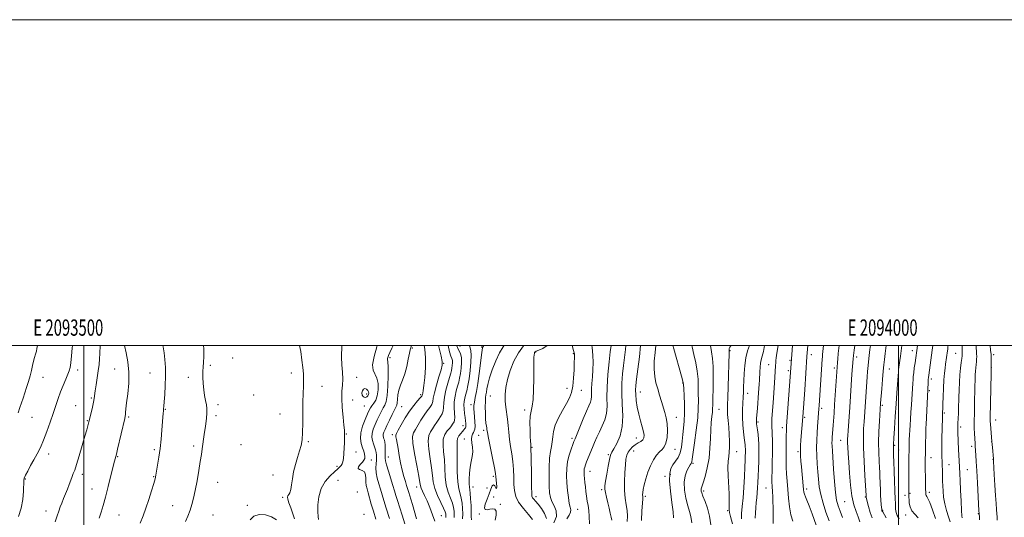
# Model space of a CAD drawing. Extents: x 2092300 to 2095200, y 299800 to 302700.
# Drawn here: x 2093461 to 2094065, y 302395 to 302700 of the extents above; entities that cross this region are included whole.
import ezdxf
from ezdxf.enums import TextEntityAlignment as Align

# ---------------------------------------------------------------- set-up
doc = ezdxf.new("R2010")
doc.units = 0
doc.header["$MEASUREMENT"] = 0
for name, color, linetype, lineweight in [('CONTOUR INDEX', 41, 'Continuous', 13), ('CONTOUR INTERMEDIATE', 44, 'Continuous', 0), ('GRID LINE', 7, 'Continuous', 0), ('GRID TEXT', 7, 'Continuous', 0), ('SPOT ELEVATION DTM', 2, 'Continuous', 13)]:
    doc.layers.add(name, color=color, linetype=linetype, lineweight=lineweight)
doc.styles.add('Style-WORKING', font='WORKING.shx')

msp = doc.modelspace()

# ---------------------------------------------------------------- linework, layer by layer
at = {"layer": 'CONTOUR INDEX', "flags": 128}
for points, elevation in [([(2093482.511, 302391.859), (2093483.747, 302395.435), (2093484.747, 302398.365), (2093485.621, 302400.87), (2093486.539, 302403.318), (2093487.623, 302405.996), (2093488.808, 302408.864), (2093489.985, 302411.8), (2093491.06, 302414.673), (2093492.013, 302417.31), (2093492.841, 302419.527), (2093493.581, 302421.333), (2093494.425, 302423.499), (2093495.606, 302426.99), (2093497.254, 302432.37), (2093499.081, 302438.604), (2093500.7, 302444.257), (2093501.812, 302448.219), (2093502.481, 302450.671), (2093503.106, 302453.083), (2093504.512, 302458.76), (2093505.318, 302462.125), (2093506.007, 302465.234), (2093506.426, 302467.568), (2093507.055, 302472.214), (2093507.612, 302475.834), (2093508.288, 302480.106), (2093508.933, 302484.405), (2093509.423, 302488.246), (2093509.748, 302491.718), (2093509.927, 302495.047), (2093510.041, 302500)], 1160), ([(2093644.097, 302393.185), (2093643.879, 302394.988), (2093643.638, 302397.857), (2093643.634, 302402.106), (2093644.194, 302407.146), (2093645.662, 302412.163), (2093648.198, 302416.475), (2093651.228, 302419.936), (2093653.994, 302422.536), (2093655.916, 302424.313), (2093657.12, 302425.51), (2093657.909, 302426.421), (2093658.536, 302427.353), (2093659.048, 302428.662), (2093659.442, 302430.716), (2093659.721, 302433.706), (2093659.9, 302437.107), (2093660.002, 302440.216), (2093660.046, 302442.493), (2093660.058, 302445.209), (2093660.052, 302446.303), (2093659.959, 302448.026), (2093659.673, 302451.143), (2093659.155, 302456.09), (2093658.618, 302461.98), (2093658.336, 302467.601), (2093658.482, 302472.061), (2093658.821, 302475.756), (2093659.017, 302479.405), (2093658.839, 302483.562), (2093658.478, 302488.124), (2093658.232, 302492.825), (2093658.317, 302500)], 1150), ([(2093715.391, 302392.139), (2093714.051, 302396.138), (2093712.4, 302400.541), (2093710.709, 302404.67), (2093709.216, 302407.986), (2093708.02, 302410.492), (2093707.189, 302412.332), (2093706.715, 302413.819), (2093706.304, 302415.949), (2093705.588, 302419.894), (2093704.349, 302426.296), (2093702.97, 302433.695), (2093701.981, 302440.108), (2093701.799, 302444.099), (2093702.37, 302446.433), (2093703.526, 302448.427), (2093706.937, 302454.208), (2093708.89, 302457.266), (2093710.794, 302459.854), (2093712.441, 302461.995), (2093713.608, 302463.819), (2093714.191, 302465.542), (2093714.562, 302467.719), (2093715.208, 302470.987), (2093716.457, 302475.667), (2093717.986, 302480.803), (2093719.312, 302485.122), (2093720.028, 302487.832), (2093720.041, 302490.085), (2093719.333, 302493.513), (2093717.779, 302500)], 1140), ([(2093752.503, 302392.755), (2093753.05, 302395.834), (2093753.053, 302398.285), (2093752.272, 302399.496), (2093750.899, 302399.724), (2093749.235, 302399.441), (2093747.595, 302399.125), (2093746.348, 302399.262), (2093745.875, 302400.339), (2093746.41, 302402.659), (2093747.59, 302405.771), (2093748.906, 302409.04), (2093749.955, 302411.869), (2093750.775, 302413.826), (2093751.512, 302414.517), (2093752.264, 302413.816), (2093752.932, 302412.649), (2093753.367, 302412.21), (2093753.472, 302413.338), (2093753.354, 302415.463), (2093753.031, 302419.372), (2093752.75, 302421.416), (2093752.099, 302424.983), (2093750.95, 302430.758), (2093748.441, 302443.16), (2093747.776, 302446.627), (2093747.478, 302448.361), (2093747.316, 302449.376), (2093747.107, 302450.558), (2093746.863, 302452.305), (2093746.644, 302454.89), (2093746.501, 302458.411), (2093746.449, 302462.257), (2093746.495, 302465.645), (2093746.639, 302468.014), (2093746.855, 302469.711), (2093747.111, 302471.309), (2093747.419, 302473.338), (2093747.983, 302476.152), (2093749.048, 302480.063), (2093750.771, 302485.163), (2093752.929, 302490.662), (2093755.21, 302495.55), (2093757.369, 302499.115), (2093758.044, 302500)], 1130), ([(2093810.382, 302390.521), (2093810.319, 302395.068), (2093810.024, 302398.744), (2093809.57, 302401.757), (2093809.07, 302404.548), (2093808.617, 302407.46), (2093808.221, 302410.438), (2093807.875, 302413.33), (2093807.571, 302415.997), (2093807.322, 302418.356), (2093807.142, 302420.338), (2093807.048, 302421.91), (2093807.056, 302423.18), (2093807.186, 302424.293), (2093807.462, 302425.409), (2093807.934, 302426.765), (2093808.661, 302428.613), (2093812.191, 302437.316), (2093813.515, 302440.531), (2093814.913, 302443.771), (2093816.473, 302447.104), (2093818.205, 302450.601), (2093819.803, 302454.327), (2093820.885, 302458.347), (2093821.215, 302462.784), (2093821.147, 302468), (2093821.181, 302474.416), (2093821.683, 302482.121), (2093822.465, 302489.888), (2093823.203, 302496.157), (2093823.67, 302500)], 1120), ([(2093873.335, 302391.146), (2093872.672, 302394.951), (2093871.782, 302398.153), (2093870.72, 302401.68), (2093869.592, 302406.188), (2093868.714, 302411.22), (2093868.454, 302416.047), (2093869.041, 302420.064), (2093870.153, 302423.169), (2093871.328, 302425.384), (2093872.196, 302426.776), (2093872.748, 302427.58), (2093873.07, 302428.071), (2093873.266, 302428.658), (2093873.522, 302430.267), (2093874.952, 302440.317), (2093875.991, 302448.114), (2093876.821, 302455.642), (2093877.194, 302461.605), (2093877.242, 302466.323), (2093877.19, 302470.521), (2093877.187, 302474.812), (2093877.071, 302479.351), (2093876.604, 302484.184), (2093875.648, 302489.289), (2093874.463, 302494.4), (2093873.414, 302499.183), (2093873.297, 302500)], 1110), ([(2093923.152, 302390.721), (2093923.09, 302400.429), (2093923.034, 302404.39), (2093922.925, 302407.555), (2093922.78, 302410.04), (2093922.495, 302413.769), (2093922.409, 302415.83), (2093922.397, 302418.85), (2093922.474, 302423.229), (2093922.596, 302428.421), (2093922.706, 302433.641), (2093922.755, 302438.235), (2093922.734, 302442.077), (2093922.643, 302445.17), (2093922.493, 302447.558), (2093922.336, 302449.445), (2093922.239, 302451.075), (2093922.256, 302452.773), (2093922.402, 302455.185), (2093923.086, 302464.709), (2093923.941, 302477.124), (2093924.619, 302487.515), (2093924.774, 302489.496), (2093924.883, 302490.712), (2093925.095, 302492.499), (2093925.492, 302495.204), (2093926.284, 302500)], 1100), ([(2093976.3, 302391.692), (2093975.256, 302394.764), (2093974.001, 302398.17), (2093972.671, 302402.296), (2093971.478, 302407.624), (2093970.587, 302414.365), (2093969.964, 302421.659), (2093969.525, 302428.375), (2093969.199, 302433.629), (2093968.975, 302437.504), (2093968.854, 302440.33), (2093968.837, 302442.5), (2093968.925, 302444.668), (2093969.12, 302447.552), (2093970.151, 302462.104), (2093971.542, 302482.494), (2093972.215, 302491.84), (2093972.421, 302493.805), (2093972.833, 302497.055), (2093973.221, 302500)], 1090), ([(2094022.861, 302393.851), (2094020.906, 302399.192), (2094019.234, 302403.594), (2094018.106, 302406.183), (2094017.446, 302407.381), (2094017.091, 302407.937), (2094016.9, 302408.55), (2094016.798, 302409.73), (2094016.731, 302411.941), (2094016.657, 302415.433), (2094016.583, 302419.611), (2094016.528, 302423.664), (2094016.508, 302427.034), (2094016.523, 302430.168), (2094016.571, 302433.762), (2094016.648, 302438.236), (2094016.825, 302446.816), (2094016.897, 302449.365), (2094016.982, 302451.411), (2094018.239, 302477.332), (2094018.337, 302479.083), (2094018.447, 302480.437), (2094018.619, 302481.856), (2094020.784, 302497.146), (2094021.17, 302500)], 1080), ([(2093672.966, 302468.166), (2093673.701, 302468.493), (2093674.303, 302469.095), (2093674.732, 302469.874), (2093674.943, 302470.737), (2093674.864, 302471.618), (2093674.416, 302472.455), (2093673.579, 302473.156), (2093672.562, 302473.506), (2093671.634, 302473.257), (2093671.019, 302472.277), (2093670.773, 302470.898), (2093670.911, 302469.569), (2093671.417, 302468.658), (2093672.157, 302468.204), (2093672.966, 302468.166)], 1150)]:
    msp.add_lwpolyline(points, dxfattribs=dict(at, elevation=elevation))
at = {"layer": 'CONTOUR INTERMEDIATE', "flags": 128}
for points, elevation in [([(2093459.694, 302458.623), (2093460.848, 302461.857), (2093461.857, 302464.826), (2093462.819, 302467.747), (2093464.934, 302474.277), (2093466.055, 302477.885), (2093467.068, 302481.44), (2093467.887, 302484.746), (2093468.567, 302487.74), (2093469.199, 302490.389), (2093469.845, 302492.683), (2093470.454, 302494.688), (2093470.945, 302496.487), (2093471.279, 302498.203), (2093471.567, 302500)], 1164), ([(2093460.021, 302395.127), (2093461.615, 302400.166), (2093462.561, 302405.558), (2093462.981, 302410.629), (2093463.189, 302417.059), (2093463.47, 302418.643), (2093464.212, 302420.355), (2093465.583, 302422.951), (2093467.406, 302426.258), (2093469.416, 302429.872), (2093471.402, 302433.513), (2093473.361, 302437.406), (2093475.345, 302441.9), (2093477.376, 302447.188), (2093479.365, 302452.848), (2093481.196, 302458.299), (2093482.795, 302463.107), (2093484.269, 302467.41), (2093485.768, 302471.493), (2093487.38, 302475.53), (2093488.949, 302479.26), (2093490.254, 302482.312), (2093491.14, 302484.529), (2093491.709, 302486.597), (2093492.125, 302489.413), (2093492.527, 302493.558), (2093492.948, 302498.354), (2093493.113, 302500)], 1162), ([(2093509.403, 302393.942), (2093510.668, 302397.721), (2093511.932, 302401.822), (2093513.358, 302406.933), (2093515.029, 302413.391), (2093516.705, 302420.109), (2093518.888, 302428.938), (2093519.286, 302430.485), (2093519.649, 302431.834), (2093520.009, 302433.305), (2093520.735, 302436.366), (2093525.146, 302455.199), (2093525.459, 302456.697), (2093525.575, 302457.661), (2093525.669, 302458.968), (2093525.872, 302461.203), (2093526.305, 302464.875), (2093526.997, 302470.274), (2093527.616, 302476.805), (2093527.739, 302483.654), (2093527.096, 302490.07), (2093526.021, 302495.568), (2093524.939, 302500)], 1158), ([(2093534.549, 302390.898), (2093536.434, 302395.484), (2093538.192, 302400.203), (2093539.982, 302405.551), (2093541.648, 302410.891), (2093542.956, 302415.301), (2093543.756, 302418.197), (2093544.246, 302420.349), (2093544.707, 302422.859), (2093545.352, 302426.584), (2093546.112, 302431.373), (2093546.846, 302436.827), (2093547.442, 302442.521), (2093547.899, 302447.938), (2093548.504, 302455.921), (2093548.702, 302458.257), (2093548.864, 302459.859), (2093549.016, 302461.116), (2093549.194, 302462.731), (2093549.438, 302465.483), (2093549.759, 302469.887), (2093550.061, 302475.395), (2093550.219, 302481.194), (2093550.136, 302486.595), (2093549.822, 302491.415), (2093549.313, 302495.596), (2093548.647, 302499.165), (2093548.45, 302500)], 1156), ([(2093562.478, 302391.872), (2093563.893, 302395.3), (2093565.249, 302398.855), (2093566.409, 302402.367), (2093567.439, 302406.232), (2093568.459, 302410.988), (2093569.547, 302416.908), (2093570.61, 302423.206), (2093571.515, 302428.831), (2093572.176, 302433.078), (2093572.709, 302436.619), (2093573.982, 302445.332), (2093574.712, 302450.581), (2093575.292, 302455.277), (2093575.583, 302458.741), (2093575.575, 302461.333), (2093575.295, 302463.676), (2093574.791, 302466.294), (2093574.195, 302469.317), (2093573.663, 302472.777), (2093573.318, 302476.627), (2093573.164, 302480.509), (2093573.172, 302483.986), (2093573.303, 302486.828), (2093573.478, 302489.631), (2093573.603, 302493.197), (2093573.614, 302498.025), (2093573.587, 302500)], 1154), ([(2093629.264, 302393.548), (2093628.341, 302396.761), (2093627.017, 302400.342), (2093625.82, 302403.483), (2093625.166, 302405.58), (2093625.035, 302406.838), (2093625.296, 302407.666), (2093625.817, 302408.469), (2093626.452, 302409.631), (2093627.052, 302411.536), (2093627.53, 302414.449), (2093628.039, 302418.186), (2093628.792, 302422.444), (2093629.924, 302426.92), (2093631.241, 302431.3), (2093632.47, 302435.265), (2093633.39, 302438.685), (2093633.989, 302442.182), (2093634.305, 302446.566), (2093634.396, 302452.352), (2093634.394, 302458.886), (2093634.448, 302465.221), (2093634.654, 302470.615), (2093634.89, 302475.138), (2093634.979, 302479.066), (2093634.789, 302482.71), (2093634.374, 302486.519), (2093633.833, 302490.978), (2093633.168, 302496.323), (2093632.383, 302500)], 1152), ([(2093679.289, 302393.298), (2093677.797, 302398.25), (2093676.487, 302402.707), (2093674.552, 302409.59), (2093673.857, 302412.017), (2093673.369, 302414.08), (2093673.139, 302416.144), (2093673.137, 302418.442), (2093673.018, 302420.667), (2093672.357, 302422.381), (2093670.935, 302423.305), (2093669.35, 302423.81), (2093668.405, 302424.426), (2093668.665, 302425.544), (2093669.742, 302426.983), (2093671.008, 302428.421), (2093671.945, 302429.624), (2093672.466, 302430.706), (2093672.593, 302431.87), (2093672.359, 302433.294), (2093671.838, 302435.052), (2093671.118, 302437.195), (2093670.335, 302439.771), (2093669.828, 302442.835), (2093669.99, 302446.438), (2093671.054, 302450.521), (2093672.628, 302454.572), (2093674.164, 302457.968), (2093675.257, 302460.271), (2093676.072, 302461.799), (2093676.921, 302463.055), (2093678.014, 302464.507), (2093679.178, 302466.461), (2093680.14, 302469.185), (2093680.662, 302472.775), (2093680.634, 302476.637), (2093679.983, 302480.006), (2093677.608, 302484.769), (2093677.247, 302488.159), (2093678.187, 302493.325), (2093679.921, 302499.218), (2093680.191, 302500)], 1148), ([(2093687.689, 302393.727), (2093685.669, 302400.103), (2093684.201, 302404.926), (2093682.18, 302411.787), (2093681.152, 302415.136), (2093680.193, 302418.568), (2093679.535, 302421.872), (2093679.333, 302424.861), (2093679.445, 302427.459), (2093679.656, 302429.613), (2093679.779, 302431.323), (2093679.745, 302432.786), (2093679.512, 302434.251), (2093679.063, 302435.909), (2093678.465, 302437.735), (2093677.806, 302439.646), (2093677.196, 302441.594), (2093676.831, 302443.671), (2093676.929, 302446.003), (2093677.631, 302448.666), (2093678.772, 302451.535), (2093680.107, 302454.436), (2093681.43, 302457.2), (2093682.677, 302459.683), (2093683.818, 302461.747), (2093684.823, 302463.448), (2093685.652, 302465.62), (2093686.266, 302469.292), (2093686.639, 302475.026), (2093686.799, 302481.509), (2093686.791, 302486.961), (2093686.668, 302490.072), (2093686.53, 302491.405), (2093686.484, 302491.995), (2093686.639, 302492.729), (2093687.087, 302493.919), (2093687.919, 302495.732), (2093689.172, 302498.269), (2093689.999, 302500)], 1146), ([(2093697.093, 302390.568), (2093695.429, 302395.914), (2093692.573, 302404.924), (2093691.628, 302408.024), (2093690.807, 302410.764), (2093689.808, 302413.984), (2093686.979, 302422.777), (2093685.801, 302426.656), (2093685.189, 302429.159), (2093685.016, 302430.797), (2093685.098, 302434.52), (2093685.092, 302436.927), (2093685.004, 302439.116), (2093684.813, 302440.718), (2093684.551, 302441.848), (2093684.258, 302442.743), (2093683.987, 302443.609), (2093683.825, 302444.532), (2093683.868, 302445.568), (2093684.209, 302446.81), (2093684.915, 302448.497), (2093686.05, 302450.904), (2093687.604, 302454.129), (2093689.282, 302457.568), (2093690.716, 302460.439), (2093691.63, 302462.218), (2093692.11, 302463.415), (2093692.334, 302464.798), (2093692.485, 302466.946), (2093692.757, 302469.687), (2093693.348, 302472.664), (2093694.384, 302475.634), (2093695.696, 302478.824), (2093697.042, 302482.578), (2093698.217, 302487.039), (2093699.169, 302491.536), (2093699.881, 302495.199), (2093700.359, 302497.413), (2093700.685, 302498.6), (2093700.96, 302499.44), (2093701.119, 302500)], 1144), ([(2093704.328, 302393.661), (2093701.763, 302402.346), (2093700.779, 302405.594), (2093699.477, 302409.745), (2093698.701, 302412.295), (2093698.175, 302413.967), (2093697.39, 302416.419), (2093696.428, 302419.652), (2093695.423, 302423.575), (2093694.484, 302428.028), (2093693.644, 302432.569), (2093692.915, 302436.689), (2093691.862, 302442.391), (2093691.588, 302444.007), (2093691.55, 302445.01), (2093691.942, 302446.077), (2093692.99, 302448.008), (2093694.829, 302451.334), (2093697.24, 302455.504), (2093699.912, 302459.698), (2093702.54, 302463.23), (2093704.84, 302465.947), (2093706.535, 302467.832), (2093707.447, 302468.93), (2093707.803, 302469.535), (2093707.932, 302470.007), (2093708.107, 302470.751), (2093708.391, 302472.358), (2093708.796, 302475.464), (2093709.289, 302480.423), (2093709.681, 302486.459), (2093709.74, 302492.516), (2093709.334, 302497.761), (2093709.036, 302500)], 1142), ([(2093722.284, 302394.329), (2093722.269, 302395.101), (2093722.278, 302395.782), (2093722.217, 302396.576), (2093721.835, 302397.884), (2093720.845, 302400.157), (2093719.109, 302403.66), (2093717.089, 302407.916), (2093715.394, 302412.265), (2093714.454, 302416.255), (2093713.971, 302420.272), (2093713.463, 302424.913), (2093712.612, 302430.503), (2093711.741, 302436.293), (2093711.333, 302441.264), (2093711.739, 302444.686), (2093712.76, 302446.978), (2093714.062, 302448.846), (2093715.369, 302450.844), (2093716.634, 302452.911), (2093717.867, 302454.833), (2093719.048, 302456.478), (2093720.041, 302458.042), (2093720.68, 302459.806), (2093720.893, 302462.021), (2093720.981, 302464.829), (2093721.34, 302468.344), (2093722.235, 302472.538), (2093723.422, 302476.819), (2093724.524, 302480.454), (2093725.255, 302482.926), (2093725.677, 302484.589), (2093725.941, 302486.013), (2093726.158, 302487.628), (2093726.285, 302489.313), (2093726.24, 302490.804), (2093725.954, 302492.015), (2093725.406, 302493.548), (2093724.588, 302496.181), (2093723.628, 302500)], 1138), ([(2093727.397, 302394.34), (2093727.439, 302396.185), (2093727.373, 302398.226), (2093727.046, 302400.534), (2093726.292, 302403.195), (2093725.042, 302406.301), (2093723.622, 302409.961), (2093722.461, 302414.291), (2093721.856, 302419.311), (2093721.339, 302429.931), (2093720.875, 302434.71), (2093720.512, 302438.891), (2093720.686, 302442.421), (2093721.679, 302445.273), (2093723.149, 302447.522), (2093724.598, 302449.265), (2093725.639, 302450.599), (2093726.331, 302451.615), (2093727.303, 302453.102), (2093727.642, 302454.09), (2093727.753, 302455.793), (2093727.593, 302458.493), (2093727.382, 302461.883), (2093727.411, 302465.51), (2093727.878, 302468.985), (2093728.639, 302472.18), (2093729.457, 302475.032), (2093730.148, 302477.547), (2093730.716, 302480.018), (2093731.215, 302482.805), (2093731.66, 302486.121), (2093731.921, 302489.579), (2093731.829, 302492.641), (2093731.287, 302494.92), (2093730.476, 302496.634), (2093729.651, 302498.148), (2093729.023, 302499.769), (2093728.974, 302500)], 1136), ([(2093732.526, 302393.58), (2093732.6, 302396.589), (2093732.528, 302399.877), (2093732.258, 302403.184), (2093731.74, 302406.233), (2093730.975, 302408.942), (2093730.156, 302412.007), (2093729.528, 302416.317), (2093729.258, 302422.368), (2093729.22, 302429.073), (2093729.214, 302434.95), (2093729.116, 302438.894), (2093729.107, 302441.306), (2093729.446, 302442.961), (2093730.295, 302444.492), (2093731.429, 302445.941), (2093732.527, 302447.207), (2093733.337, 302448.212), (2093733.874, 302448.969), (2093734.219, 302449.516), (2093734.443, 302449.92), (2093734.564, 302450.355), (2093734.588, 302451.023), (2093734.52, 302452.101), (2093734.359, 302453.66), (2093734.103, 302455.746), (2093733.773, 302458.331), (2093733.477, 302461.096), (2093733.346, 302463.647), (2093733.481, 302465.72), (2093733.85, 302467.578), (2093734.39, 302469.61), (2093735.041, 302472.168), (2093735.756, 302475.446), (2093736.489, 302479.598), (2093737.179, 302484.596), (2093737.684, 302489.697), (2093737.846, 302493.979), (2093737.582, 302496.786), (2093737.111, 302498.531), (2093736.731, 302499.896), (2093736.728, 302500)], 1134), ([(2093737.989, 302392.966), (2093737.88, 302395.063), (2093737.848, 302397.995), (2093737.71, 302401.824), (2093737.473, 302405.87), (2093737.187, 302409.271), (2093736.904, 302411.459), (2093736.667, 302413.062), (2093736.517, 302415.001), (2093736.499, 302417.949), (2093736.673, 302421.581), (2093737.103, 302425.318), (2093737.789, 302428.707), (2093738.474, 302431.788), (2093738.842, 302434.724), (2093738.69, 302437.616), (2093738.282, 302440.313), (2093738.001, 302442.603), (2093738.13, 302444.335), (2093738.572, 302445.619), (2093739.133, 302446.625), (2093739.638, 302447.557), (2093740, 302448.739), (2093740.153, 302450.528), (2093740.065, 302453.127), (2093739.834, 302456.122), (2093739.593, 302458.946), (2093739.462, 302461.202), (2093739.505, 302463.175), (2093739.774, 302465.318), (2093740.3, 302468.06), (2093741.019, 302471.726), (2093741.846, 302476.618), (2093742.692, 302482.763), (2093743.468, 302489.083), (2093744.082, 302494.228), (2093744.47, 302497.208), (2093744.685, 302498.478), (2093744.81, 302498.855), (2093745.507, 302500)], 1132), ([(2093775.438, 302393.179), (2093773.079, 302396.211), (2093769.871, 302399.943), (2093766.944, 302403.812), (2093765.165, 302407.405), (2093764.353, 302410.931), (2093764.064, 302414.753), (2093763.908, 302419.128), (2093763.708, 302423.878), (2093763.34, 302428.718), (2093762.73, 302433.418), (2093762.003, 302437.96), (2093761.336, 302442.384), (2093760.853, 302446.708), (2093760.47, 302450.88), (2093760.05, 302454.833), (2093758.973, 302462.15), (2093758.617, 302465.86), (2093758.607, 302469.851), (2093759.062, 302474.26), (2093760.089, 302479.209), (2093761.761, 302484.712), (2093764.017, 302490.329), (2093766.761, 302495.512), (2093769.83, 302499.795), (2093770.016, 302500)], 1128), ([(2093783.949, 302393.821), (2093782.855, 302396.849), (2093780.936, 302399.901), (2093778.895, 302402.53), (2093777.304, 302404.407), (2093776.204, 302405.666), (2093775.506, 302406.559), (2093775.117, 302407.465), (2093774.931, 302409.282), (2093774.839, 302413.033), (2093774.752, 302419.237), (2093774.581, 302432.452), (2093774.515, 302435.957), (2093774.459, 302437.534), (2093774.334, 302439.439), (2093774.24, 302441.251), (2093774.102, 302444.108), (2093773.935, 302448.125), (2093773.865, 302452.607), (2093774.048, 302456.659), (2093774.57, 302459.738), (2093775.244, 302462.707), (2093775.813, 302466.78), (2093776.088, 302472.721), (2093776.153, 302479.496), (2093776.158, 302485.618), (2093776.224, 302489.935), (2093776.344, 302492.627), (2093776.483, 302494.208), (2093776.615, 302495.135), (2093776.741, 302495.647), (2093776.874, 302495.929), (2093777.094, 302496.16), (2093777.749, 302496.507), (2093779.257, 302497.131), (2093781.784, 302498.205), (2093784.495, 302499.945), (2093784.533, 302500)], 1126), ([(2093788.524, 302391.124), (2093790.125, 302394.969), (2093790.018, 302398.443), (2093788.789, 302401.499), (2093787.341, 302404.206), (2093786.389, 302406.736), (2093785.909, 302409.665), (2093785.689, 302413.672), (2093785.57, 302419.131), (2093785.595, 302425.204), (2093785.86, 302430.75), (2093786.405, 302434.925), (2093787.054, 302438.083), (2093787.577, 302440.878), (2093787.867, 302443.871), (2093788.295, 302447.267), (2093789.357, 302451.181), (2093791.362, 302455.623), (2093793.879, 302460.188), (2093796.293, 302464.363), (2093798.112, 302467.846), (2093799.355, 302471.162), (2093800.162, 302475.045), (2093800.665, 302479.933), (2093800.95, 302485.093), (2093801.092, 302489.495), (2093801.155, 302492.37), (2093801.162, 302493.986), (2093801.124, 302494.868), (2093801.019, 302495.584), (2093800.696, 302496.874), (2093799.84, 302500)], 1124), ([(2093796.53, 302393.663), (2093797.871, 302395.899), (2093798.797, 302397.663), (2093798.993, 302399.1), (2093798.638, 302400.712), (2093798.034, 302403.089), (2093797.441, 302406.633), (2093796.938, 302411), (2093796.564, 302415.654), (2093796.369, 302420.164), (2093796.465, 302424.492), (2093796.974, 302428.701), (2093797.945, 302432.779), (2093799.12, 302436.414), (2093800.165, 302439.218), (2093800.876, 302441.051), (2093801.563, 302442.763), (2093804.461, 302449.829), (2093806.613, 302455.008), (2093808.62, 302459.718), (2093810.085, 302463.003), (2093811.003, 302465.174), (2093811.47, 302466.858), (2093811.601, 302468.614), (2093811.58, 302470.722), (2093811.612, 302473.395), (2093811.84, 302476.775), (2093812.179, 302480.724), (2093812.483, 302485.034), (2093812.618, 302489.527), (2093812.486, 302494.132), (2093812.002, 302498.809), (2093811.783, 302500)], 1122), ([(2093824.121, 302392.774), (2093823.734, 302394.635), (2093823.166, 302397.103), (2093822.439, 302400.113), (2093821.602, 302403.525), (2093820.792, 302406.909), (2093820.171, 302409.758), (2093819.873, 302411.813), (2093819.921, 302413.791), (2093820.311, 302416.656), (2093821.008, 302420.995), (2093821.858, 302425.9), (2093822.676, 302430.089), (2093823.364, 302432.687), (2093824.165, 302434.451), (2093825.41, 302436.546), (2093827.262, 302439.908), (2093829.21, 302444.566), (2093830.573, 302450.323), (2093830.889, 302456.924), (2093830.553, 302463.893), (2093830.177, 302470.699), (2093830.239, 302476.921), (2093830.674, 302482.577), (2093831.284, 302487.795), (2093831.894, 302492.706), (2093832.427, 302497.451), (2093832.643, 302500)], 1118), ([(2093833.639, 302391.997), (2093833.649, 302395.266), (2093833.482, 302398.63), (2093832.998, 302402.204), (2093832.394, 302406.216), (2093831.954, 302410.92), (2093831.887, 302416.389), (2093832.106, 302421.963), (2093832.451, 302426.803), (2093832.816, 302430.291), (2093833.309, 302432.706), (2093834.094, 302434.55), (2093835.282, 302436.229), (2093836.795, 302437.766), (2093838.506, 302439.088), (2093840.271, 302440.162), (2093841.88, 302441.11), (2093843.108, 302442.095), (2093843.775, 302443.285), (2093843.89, 302444.881), (2093843.505, 302447.092), (2093842.704, 302450.062), (2093841.676, 302453.679), (2093840.639, 302457.772), (2093839.78, 302462.118), (2093839.152, 302466.299), (2093838.777, 302469.847), (2093838.677, 302472.57), (2093838.868, 302475.373), (2093839.365, 302479.433), (2093840.143, 302485.566), (2093841.014, 302493.13), (2093841.65, 302500)], 1116), ([(2093842.382, 302392.669), (2093842.645, 302398.615), (2093842.942, 302403.128), (2093843.069, 302405.819), (2093843.067, 302407.273), (2093843.04, 302408.324), (2093843.092, 302409.694), (2093843.344, 302411.677), (2093843.917, 302414.458), (2093844.899, 302418.103), (2093846.239, 302422.204), (2093847.853, 302426.235), (2093849.647, 302429.747), (2093851.508, 302432.603), (2093853.316, 302434.742), (2093854.955, 302436.246), (2093856.335, 302437.746), (2093857.372, 302440.015), (2093858.001, 302443.563), (2093858.223, 302447.856), (2093858.06, 302452.097), (2093857.541, 302455.694), (2093856.738, 302458.882), (2093854.605, 302465.685), (2093853.427, 302469.519), (2093852.27, 302473.384), (2093851.219, 302477.15), (2093850.424, 302481.057), (2093850.049, 302485.432), (2093850.187, 302490.459), (2093850.633, 302495.73), (2093851.043, 302500)], 1114), ([(2093861.987, 302394.285), (2093861.675, 302397.829), (2093860.906, 302403.693), (2093860.059, 302410.638), (2093859.541, 302417.001), (2093859.668, 302421.519), (2093860.405, 302424.533), (2093861.629, 302426.783), (2093863.184, 302428.926), (2093864.779, 302431.282), (2093866.092, 302434.087), (2093866.895, 302437.494), (2093867.341, 302441.325), (2093867.676, 302445.322), (2093868.081, 302449.324), (2093868.473, 302453.563), (2093868.705, 302458.367), (2093868.675, 302463.846), (2093868.479, 302469.219), (2093868.262, 302473.484), (2093868.095, 302476.072), (2093867.743, 302478.139), (2093866.9, 302481.272), (2093862.115, 302497.895), (2093861.599, 302500)], 1112), ([(2093884.885, 302389.854), (2093884.119, 302395.301), (2093882.849, 302400.213), (2093881.365, 302404.327), (2093880.071, 302407.446), (2093879.28, 302409.467), (2093878.936, 302410.666), (2093878.889, 302411.41), (2093879.034, 302412.11), (2093880.211, 302415.719), (2093881.388, 302419.67), (2093882.692, 302424.868), (2093883.773, 302430.795), (2093884.378, 302436.955), (2093884.657, 302442.926), (2093884.86, 302448.305), (2093885.175, 302452.771), (2093885.541, 302456.324), (2093885.837, 302459.043), (2093885.98, 302461.179), (2093886.038, 302463.653), (2093886.117, 302467.558), (2093886.279, 302473.551), (2093886.399, 302480.564), (2093886.309, 302487.096), (2093885.899, 302492.077), (2093885.302, 302496.17), (2093884.777, 302500)], 1108), ([(2093898.152, 302390.574), (2093896.931, 302394.943), (2093896.275, 302397.58), (2093896.076, 302399.04), (2093896.114, 302400.267), (2093896.196, 302402.095), (2093896.219, 302404.901), (2093896.101, 302408.947), (2093895.494, 302420.045), (2093895.357, 302425.197), (2093895.532, 302428.975), (2093895.893, 302431.832), (2093896.247, 302434.526), (2093896.438, 302437.675), (2093896.437, 302441.334), (2093896.251, 302445.42), (2093895.905, 302449.784), (2093895.512, 302454.013), (2093895.207, 302457.629), (2093895.092, 302460.45), (2093895.148, 302463.486), (2093895.322, 302468.044), (2093895.563, 302474.886), (2093896.222, 302495.289), (2093896.235, 302496.082), (2093896.221, 302496.493), (2093896.161, 302497.136), (2093896.14, 302497.612), (2093896.166, 302498.138), (2093896.277, 302498.581), (2093896.537, 302498.937), (2093897.091, 302499.719), (2093897.246, 302500)], 1106), ([(2093903.636, 302393.518), (2093903.799, 302396.875), (2093904.208, 302401.08), (2093904.703, 302406.393), (2093905.149, 302412.846), (2093905.511, 302419.558), (2093905.78, 302425.42), (2093905.952, 302429.596), (2093906.049, 302432.334), (2093906.095, 302434.154), (2093906.112, 302435.521), (2093906.092, 302436.663), (2093906.024, 302437.754), (2093905.893, 302438.999), (2093905.36, 302443.309), (2093904.942, 302446.962), (2093904.539, 302451.349), (2093904.293, 302455.988), (2093904.3, 302460.459), (2093904.478, 302464.583), (2093904.7, 302468.243), (2093904.87, 302471.431), (2093905.001, 302474.578), (2093905.137, 302478.222), (2093905.337, 302482.72), (2093905.717, 302487.678), (2093906.408, 302492.52), (2093907.475, 302496.802), (2093908.529, 302500)], 1104), ([(2093912.195, 302394.048), (2093912.255, 302397.205), (2093912.417, 302400.421), (2093912.706, 302403.528), (2093913.059, 302406.543), (2093913.392, 302409.523), (2093913.642, 302412.559), (2093913.826, 302415.878), (2093913.982, 302419.735), (2093914.137, 302424.245), (2093914.277, 302428.952), (2093914.381, 302433.253), (2093914.423, 302436.721), (2093914.373, 302439.622), (2093914.199, 302442.392), (2093913.892, 302445.327), (2093913.527, 302448.156), (2093913, 302451.965), (2093912.901, 302452.863), (2093912.874, 302453.492), (2093912.892, 302454.167), (2093912.959, 302455.137), (2093913.51, 302461.558), (2093913.761, 302464.632), (2093914.003, 302467.835), (2093914.226, 302470.973), (2093914.581, 302476.365), (2093914.718, 302478.708), (2093914.978, 302483.912), (2093915.161, 302486.707), (2093915.44, 302489.205), (2093915.853, 302491.239), (2093916.417, 302493.362), (2093917.14, 302496.31), (2093917.895, 302500)], 1102), ([(2093935.167, 302392.239), (2093934.038, 302396.117), (2093933.212, 302400.894), (2093932.624, 302406.231), (2093932.161, 302411.638), (2093931.739, 302416.696), (2093931.38, 302421.276), (2093931.139, 302425.318), (2093931.047, 302428.823), (2093931.056, 302432.028), (2093931.096, 302435.232), (2093931.131, 302441.974), (2093931.165, 302444.938), (2093931.253, 302447.434), (2093931.437, 302450.407), (2093933.926, 302486.386), (2093935.049, 302500)], 1098), ([(2093950.754, 302386.226), (2093947.056, 302396.685), (2093945.265, 302401.568), (2093943.895, 302404.986), (2093942.937, 302407.181), (2093942.319, 302408.67), (2093941.955, 302409.965), (2093941.727, 302411.557), (2093941.508, 302413.929), (2093940.478, 302425.525), (2093940.178, 302429.093), (2093939.98, 302432.289), (2093939.918, 302435.392), (2093940.016, 302438.623), (2093940.228, 302441.969), (2093941.378, 302456.265), (2093942.525, 302472.787), (2093943.872, 302493.241), (2093944.446, 302500)], 1096), ([(2093957.456, 302392.408), (2093955.525, 302397.771), (2093953.754, 302403.259), (2093952.358, 302408.527), (2093951.479, 302413.338), (2093950.97, 302417.889), (2093950.617, 302422.487), (2093950.256, 302427.35), (2093949.942, 302432.353), (2093949.787, 302437.283), (2093949.863, 302441.957), (2093950.106, 302446.31), (2093950.416, 302450.307), (2093951.284, 302461.208), (2093951.425, 302463.254), (2093953.242, 302491.632), (2093953.348, 302492.973), (2093953.498, 302494.491), (2093954.142, 302500)], 1094), ([(2093965.725, 302394.447), (2093964.179, 302398.294), (2093962.993, 302401.532), (2093962.112, 302404.981), (2093961.409, 302409.762), (2093960.784, 302416.533), (2093960.239, 302424.097), (2093959.502, 302435.365), (2093959.326, 302438.216), (2093959.26, 302440.154), (2093959.288, 302441.858), (2093959.381, 302443.492), (2093959.969, 302451.037), (2093960.502, 302458.424), (2093960.865, 302463.685), (2093962.586, 302489.47), (2093962.786, 302491.849), (2093963.121, 302495.071), (2093963.718, 302500)], 1092), ([(2093983.856, 302394.232), (2093982.687, 302397.525), (2093981.642, 302401.219), (2093980.857, 302404.329), (2093980.426, 302406.124), (2093980.26, 302406.883), (2093980.229, 302407.135), (2093980.191, 302407.962), (2093979.409, 302420.253), (2093978.924, 302428.892), (2093978.583, 302437.3), (2093978.522, 302443.969), (2093978.675, 302449.044), (2093978.922, 302453.082), (2093980.627, 302477.613), (2093980.861, 302480.824), (2093981.11, 302484.081), (2093981.432, 302487.709), (2093981.899, 302492.109), (2093982.548, 302497.477), (2093982.873, 302500)], 1088), ([(2093992.516, 302394.14), (2093990.38, 302397.831), (2093989.935, 302398.585), (2093989.854, 302398.85), (2093989.76, 302399.439), (2093989.637, 302400.584), (2093989.478, 302402.462), (2093989.297, 302405.018), (2093989.114, 302408.141), (2093988.946, 302411.658), (2093988.806, 302415.138), (2093988.628, 302420.243), (2093988.547, 302422.237), (2093988.403, 302424.935), (2093988.173, 302429.003), (2093987.962, 302434.318), (2093987.904, 302440.561), (2093988.087, 302447.302), (2093988.41, 302453.652), (2093989.135, 302464.699), (2093989.794, 302473.432), (2093990.233, 302479.063), (2093990.665, 302484.273), (2093991.032, 302488.128), (2093991.407, 302491.364), (2093991.896, 302495.132), (2093992.538, 302500)], 1086), ([(2094000.454, 302393.538), (2093999.304, 302395.625), (2093998.653, 302397.567), (2093998.331, 302399.628), (2093998.209, 302401.706), (2093998.17, 302403.614), (2093998.112, 302405.338), (2093997.846, 302411.153), (2093997.628, 302416.591), (2093997.393, 302422.85), (2093997.193, 302428.523), (2093997.066, 302432.523), (2093996.935, 302437.724), (2093996.984, 302439.512), (2093997.175, 302443.043), (2093997.55, 302449.018), (2093998.046, 302456.508), (2093998.573, 302464.172), (2093999.052, 302470.869), (2094000.017, 302483.856), (2094000.15, 302485.061), (2094000.357, 302486.623), (2094001.334, 302493.49), (2094002.209, 302500)], 1084), ([(2094012.192, 302394.264), (2094010.012, 302396.416), (2094008.224, 302398.589), (2094007.169, 302400.929), (2094006.701, 302403.251), (2094006.553, 302405.289), (2094006.499, 302406.851), (2094006.402, 302412.022), (2094006.391, 302415.282), (2094006.411, 302420.347), (2094006.453, 302426.262), (2094006.503, 302431.744), (2094006.552, 302435.798), (2094006.602, 302438.587), (2094006.66, 302440.564), (2094006.73, 302442.163), (2094007.203, 302451.105), (2094007.411, 302454.824), (2094007.675, 302459.124), (2094007.97, 302463.627), (2094008.905, 302476.959), (2094009.033, 302478.984), (2094009.18, 302480.949), (2094009.418, 302483.271), (2094009.791, 302486.204), (2094010.229, 302489.345), (2094011.759, 302500)], 1082), ([(2094031.824, 302391.711), (2094030.679, 302394.893), (2094029.473, 302398.715), (2094028.452, 302402.799), (2094027.798, 302406.806), (2094027.45, 302410.541), (2094027.28, 302413.845), (2094027.183, 302416.626), (2094027.121, 302419.047), (2094027.03, 302423.693), (2094026.969, 302426.183), (2094026.884, 302428.841), (2094026.774, 302431.734), (2094026.677, 302435.052), (2094026.642, 302439.018), (2094026.703, 302443.68), (2094026.82, 302448.403), (2094027.335, 302464.183), (2094027.492, 302468.533), (2094027.713, 302473.834), (2094027.989, 302478.939), (2094028.311, 302482.961), (2094028.657, 302486.048), (2094029.007, 302488.607), (2094030.158, 302496.757), (2094030.288, 302497.778), (2094030.457, 302499.222), (2094030.534, 302500)], 1078), ([(2094039.121, 302394.152), (2094039.011, 302395.446), (2094038.808, 302398.687), (2094038.496, 302404.368), (2094038.144, 302411.148), (2094037.844, 302417.227), (2094037.664, 302421.26), (2094037.492, 302425.526), (2094037.098, 302432.718), (2094036.931, 302436.15), (2094036.465, 302446.63), (2094036.436, 302447.882), (2094036.441, 302449.086), (2094036.478, 302450.374), (2094036.545, 302451.839), (2094036.745, 302455.619), (2094036.848, 302458.046), (2094036.935, 302460.905), (2094037.128, 302468.192), (2094037.274, 302472.685), (2094037.483, 302477.428), (2094037.779, 302482.031), (2094038.165, 302486.139), (2094038.569, 302489.547), (2094038.898, 302492.084), (2094039.081, 302493.669), (2094039.143, 302494.561), (2094039.13, 302495.108), (2094039.095, 302495.759), (2094039.112, 302497.373), (2094039.223, 302500)], 1076), ([(2094049.797, 302392.928), (2094049.705, 302394.542), (2094049.548, 302396.836), (2094049.454, 302398.457), (2094048.538, 302415.769), (2094048.134, 302423.08), (2094047.798, 302428.713), (2094047.538, 302432.671), (2094047.152, 302438.211), (2094047.091, 302439.515), (2094046.941, 302443.404), (2094046.831, 302445.604), (2094046.563, 302449.587), (2094046.482, 302451.358), (2094046.482, 302453.109), (2094046.652, 302458.808), (2094046.771, 302463.757), (2094047.013, 302474.737), (2094047.122, 302478.848), (2094047.24, 302481.906), (2094047.389, 302484.305), (2094047.583, 302486.384), (2094047.787, 302488.258), (2094047.958, 302489.99), (2094048.057, 302491.634), (2094048.075, 302493.227), (2094048.009, 302494.796), (2094047.87, 302496.428), (2094047.733, 302498.432), (2094047.707, 302500)], 1074), ([(2094060.699, 302392.825), (2094060.666, 302394.788), (2094060.513, 302396.747), (2094060.274, 302399.366), (2094059.97, 302403.01), (2094059.614, 302407.974), (2094059.231, 302414.263), (2094058.871, 302420.731), (2094058.433, 302428.919), (2094058.337, 302430.484), (2094057.787, 302437.397), (2094057.47, 302441.12), (2094056.528, 302451.664), (2094056.404, 302453.62), (2094056.396, 302455.842), (2094056.916, 302482.598), (2094057.003, 302488.03), (2094057.004, 302491.697), (2094056.888, 302494.485), (2094056.645, 302497.097), (2094056.291, 302500)], 1072), ([(2093602.151, 302392.907), (2093604.292, 302395.296), (2093607.601, 302396.264), (2093611.511, 302395.97), (2093615.254, 302394.737), (2093618.235, 302392.919)], 1152)]:
    msp.add_lwpolyline(points, dxfattribs=dict(at, elevation=elevation))
at = {"layer": 'GRID LINE', "flags": 128}
for points in [[(2092300, 299800), (2095200, 299800), (2095200, 302700), (2092300, 302700), (2092300, 299800)], [(2092500, 300000), (2095000, 300000), (2095000, 302500), (2092500, 302500), (2092500, 300000)], [(2093500, 302500), (2093500, 300000)], [(2094000, 300000), (2094000, 302500)]]:
    msp.add_lwpolyline(points, dxfattribs=at)
at = {"layer": 'SPOT ELEVATION DTM'}
for p in [(2093701.72, 302498.37, 1143.8), (2093731.01, 302499.71, 1135.2), (2093744.29, 302499.02, 1132.1), (2093896.74, 302496.78, 1105.9), (2094008.65, 302496.75, 1082.56), (2093591.48, 302492.26, 1153.15), (2093687.87, 302492.57, 1145.7), (2093777.38, 302495.95, 1125.9), (2093800.6, 302495, 1124.1), (2093933.59, 302490.96, 1098.15), (2093946.68, 302494.29, 1095.42), (2093974.37, 302493.01, 1089.56), (2094035.09, 302495.25, 1076.91), (2094058.5, 302494.42, 1071.69), (2093496.28, 302485, 1161.6), (2093518.9, 302485.53, 1158.8), (2093577.67, 302487.86, 1153.73), (2093720.93, 302489.06, 1139.9), (2093920.49, 302488.29, 1100.89), (2093932.42, 302484.64, 1098.29), (2093960.71, 302486.16, 1092.35), (2093994.46, 302485.58, 1085.21), (2094057, 302486.58, 1072), (2093475.07, 302480.53, 1163.2), (2093540.61, 302483.13, 1157.1), (2093564.27, 302480.41, 1154.5), (2093627.37, 302483.06, 1152.6), (2093667.6, 302480.46, 1149.3), (2094020.31, 302479.48, 1079.57), (2093646.26, 302474.86, 1151.2), (2093796.53, 302473.7, 1124.6), (2093805.35, 302472.39, 1123.3), (2093867.63, 302476.97, 1112.1), (2093504.61, 302467.76, 1160.2), (2093604.31, 302469.52, 1152.1), (2093665.06, 302466.47, 1149.2), (2093673.6, 302470.29, 1150.5), (2093706.84, 302469.86, 1142.3), (2093749.48, 302468.92, 1129.1), (2093841.53, 302471.41, 1115.3), (2093907.56, 302470.63, 1103.43), (2094018.94, 302472.26, 1079.8), (2093495.07, 302463.03, 1160.9), (2093550.07, 302460.74, 1155.9), (2093582.4, 302463.74, 1153.5), (2093672.22, 302462.77, 1149.1), (2093695.06, 302462.41, 1143.1), (2093737.61, 302463.6, 1132.5), (2093770.59, 302460.33, 1126.4), (2093889.94, 302460.88, 1107.1), (2093952.98, 302461.45, 1093.65), (2093990.26, 302463.29, 1085.74), (2093468.15, 302455.93, 1163.1), (2093527.5, 302456.06, 1157.8), (2093581.19, 302456.84, 1153.6), (2093620.5, 302458.03, 1152.9), (2093863.66, 302456, 1113.3), (2093942.51, 302456, 1095.76), (2094028.15, 302458.57, 1077.79), (2094059.8, 302454.34, 1071.3), (2093502.22, 302453.87, 1160.1), (2093732.68, 302450.82, 1134.7), (2093913.85, 302453.06, 1101.77), (2093928.82, 302449.47, 1098.54), (2094038.32, 302449.88, 1075.61), (2093661.27, 302445.66, 1149.9), (2093689.42, 302445.22, 1142.4), (2093733.66, 302442.63, 1132.9), (2093742.41, 302444.84, 1130.7), (2093745.53, 302447.99, 1130.3), (2093799.76, 302443.08, 1122.3), (2093839.12, 302443.23, 1116.7), (2093567.44, 302438.3, 1154.4), (2093596.52, 302439.22, 1152.3), (2093637.82, 302440.91, 1151.8), (2093775.09, 302437.5, 1125.9), (2093862.91, 302436.27, 1113.3), (2093964.66, 302441.79, 1090.86), (2093997.75, 302438.68, 1083.81), (2094045.02, 302438.13, 1074.4), (2094057.31, 302440.98, 1072.04), (2093478.45, 302433.45, 1161.5), (2093520.75, 302431.79, 1157.9), (2093543.28, 302436.08, 1156.3), (2093667.08, 302434.53, 1149.3), (2093686.92, 302431.55, 1143.3), (2093821.96, 302432.93, 1118.2), (2093837.58, 302435.28, 1115.2), (2093900.71, 302434.74, 1105.3), (2093938.49, 302434.8, 1096.24), (2094000.1, 302435.79, 1083.28), (2094020.13, 302431.2, 1079.28), (2094058, 302430.2, 1072.07), (2093655.36, 302425.91, 1150.4), (2093676.42, 302429.78, 1147.3), (2093873.92, 302427.63, 1109.8), (2094031.14, 302426.89, 1077.21), (2093464.21, 302418.11, 1161.9), (2093499.1, 302420.92, 1159.6), (2093542.88, 302419.56, 1156.1), (2093616.18, 302420.45, 1152.7), (2093751.39, 302419.71, 1130.3), (2093810.76, 302422.75, 1119.3), (2093856.73, 302419.66, 1112.9), (2093859.96, 302421, 1111.2), (2094042.32, 302423.79, 1075.1), (2093582.11, 302415.93, 1153.1), (2093656.06, 302417.14, 1148.7), (2093704.31, 302413.12, 1140.6), (2093738.93, 302413.11, 1131.3), (2093747.43, 302412.44, 1131.1), (2093918.83, 302412.6, 1100.79), (2093943.69, 302411.98, 1095.58), (2093505.14, 302411.91, 1158.8), (2093622.07, 302406.84, 1152.3), (2093667.83, 302410.16, 1149.6), (2093751.51, 302407.08, 1128.9), (2093777.59, 302407.3, 1125.5), (2093817.9, 302411.59, 1118.3), (2093844.67, 302407.41, 1113.7), (2093880.42, 302410.65, 1107.7), (2093979.74, 302407.08, 1088.11), (2094004.06, 302408.06, 1082.62), (2094007.07, 302409.3, 1081.85), (2094018.96, 302409.79, 1079.58), (2093554.48, 302401.76, 1154.9), (2093600.43, 302401.9, 1152.1), (2093755.64, 302402.41, 1129.8), (2093966.95, 302404.2, 1090.86), (2093476.76, 302398.32, 1160.6), (2093521.57, 302395.91, 1157.1), (2093579.24, 302395.92, 1152.9), (2093671.91, 302396.38, 1149.5), (2093719.44, 302395.56, 1139.1), (2093742.8, 302396.58, 1130.2), (2093803.19, 302399.45, 1121.1), (2093895.21, 302398.68, 1106.2), (2093990.36, 302398.89, 1085.86), (2094004.56, 302395.92, 1082.48), (2094049, 302396.83, 1074.1)]:
    msp.add_point(p, dxfattribs=at)

# ---------------------------------------------------------------- texts
at = {"layer": 'GRID TEXT', "style": 'Style-WORKING', "width": 0.67}
for s, p in [('E 2093500', (2093490.508, 302506)), ('E 2094000', (2093990.369, 302506))]:
    msp.add_text(s, height=10, dxfattribs=at).set_placement(p, align=Align.CENTER)

doc.saveas('drawing.dxf')
